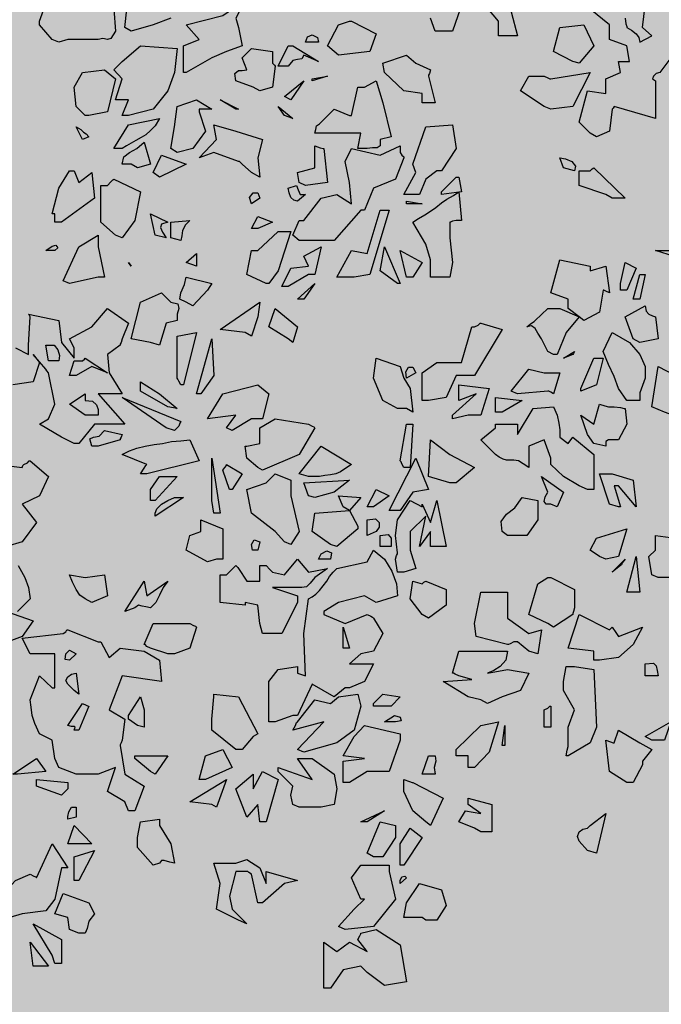
# Model space of a CAD drawing. Extents: x -26 to 269, y 145 to 268.
# Drawn here: x 92 to 93, y 169 to 170 of the extents above; entities that cross this region are included whole.
import ezdxf

# ---------------------------------------------------------------- set-up
doc = ezdxf.new("R2010")
doc.units = 0
doc.header["$MEASUREMENT"] = 0
doc.layers.add('PROGETTO_verde', color=73, linetype='Continuous', true_color=0x9ebd7a)
doc.layers.add('VERDE_prato', color=252, linetype='Continuous', lineweight=13, true_color=0x8aac80)

msp = doc.modelspace()

# ---------------------------------------------------------------- hatches: boundary and pattern name
at = {"layer": 'VERDE_prato', "linetype": 'Continuous'}
h = msp.add_hatch(color=256, dxfattribs=at)
h.dxf.hatch_style = 1
h.paths.add_polyline_path([(96.4572, 176.5595), (84.0072, 176.5595), (84.0072, 165.3995), (96.4572, 165.3995)])
h.paths.add_polyline_path([(145.8572, 193.7495), (139.5572, 193.7495), (139.5572, 171.3995), (106.0572, 171.3995), (106.0572, 165.3995), (145.8572, 165.3995)])

# ---------------------------------------------------------------- linework, layer by layer
at = {"layer": 'PROGETTO_verde', "color": 84, "linetype": 'ByBlock'}
for points in [[(92.4125, 170.4223), (92.4263, 170.4592), (92.4564, 170.4688), (92.455, 170.4688), (92.4537, 170.4812), (92.4605, 170.4825), (92.4701, 170.4812), (92.481, 170.4812), (92.5139, 170.4592), (92.5235, 170.4401), (92.5262, 170.4072), (92.5193, 170.3962), (92.5139, 170.3949), (92.5071, 170.3962), (92.5002, 170.3949), (92.455, 170.3949), (92.4413, 170.3908), (92.4317, 170.3949), (92.4125, 170.4168), (92.4125, 170.4195), (92.4125, 170.4223), (92.4125, 170.4223)], [(92.5399, 170.4127), (92.5454, 170.4633)], [(93.048, 170.4633), (93.0288, 170.4072), (93.0028, 170.4072), (92.9959, 170.4264)], [(92.6276, 170.3456), (92.6276, 170.3853), (92.6509, 170.3949), (92.6317, 170.4168), (92.6864, 170.4305), (92.7193, 170.4537), (92.7056, 170.4264), (92.7097, 170.4127), (92.7152, 170.3853), (92.6919, 170.377), (92.67, 170.3675), (92.6317, 170.3456), (92.6276, 170.3456)], [(93.1165, 170.436), (93.126, 170.4003), (93.1069, 170.4003), (93.0973, 170.4003), (93.0973, 170.4223), (93.0713, 170.4537)], [(93.2863, 170.4264), (93.2876, 170.4182), (93.289, 170.414), (93.289, 170.4127), (93.289, 170.4127), (93.2959, 170.4086), (93.3027, 170.4031), (93.3068, 170.3976), (93.3082, 170.3908), (93.326, 170.4003), (93.3123, 170.4127), (93.3164, 170.4455)], [(93.2671, 170.2909), (93.263, 170.258), (93.2438, 170.2497), (93.2342, 170.2552), (93.2178, 170.2717), (93.2301, 170.3182), (93.2575, 170.3142), (93.2575, 170.336), (93.2794, 170.3456), (93.2767, 170.362), (93.2931, 170.362), (93.289, 170.3853), (93.263, 170.3949), (93.263, 170.4168), (93.2342, 170.4401)], [(93.4397, 170.436), (93.4397, 170.4031), (93.3903, 170.4168), (93.3616, 170.4072), (93.3575, 170.3716), (93.3383, 170.3456), (93.3328, 170.3443), (93.3287, 170.3401), (93.3273, 170.336), (93.3315, 170.3333), (93.3315, 170.2771), (93.2698, 170.295), (93.2685, 170.2922), (93.2671, 170.2909), (93.2671, 170.2909)], [(92.6084, 170.4264), (92.5824, 170.4168), (92.5495, 170.4072), (92.5399, 170.4127)], [(92.8782, 170.4223), (92.9152, 170.4031), (92.9056, 170.377), (92.859, 170.3716), (92.8522, 170.377), (92.8426, 170.3853), (92.859, 170.4168), (92.8754, 170.4223), (92.8768, 170.4223), (92.8782, 170.4223), (92.8782, 170.4223)], [(93.2082, 170.362), (93.1795, 170.377), (93.189, 170.4127), (93.2247, 170.4168), (93.2397, 170.3853), (93.2178, 170.3593), (93.2082, 170.362)], [(92.8097, 170.3908), (92.8124, 170.399), (92.8193, 170.4017), (92.8275, 170.3976), (92.8289, 170.3908), (92.8097, 170.3908)], [(92.5358, 170.2813), (92.5454, 170.3046), (92.5262, 170.3046), (92.5358, 170.336), (92.5235, 170.3497), (92.5358, 170.362), (92.5632, 170.3853), (92.618, 170.3812), (92.6139, 170.3456), (92.6043, 170.3182), (92.5824, 170.2909), (92.5454, 170.2813), (92.5358, 170.2813)], [(92.7686, 170.3552), (92.7837, 170.3853), (92.7878, 170.3853), (92.7891, 170.3853), (92.7905, 170.3853), (92.7905, 170.3853), (92.8289, 170.362), (92.807, 170.3716), (92.8042, 170.3661), (92.7974, 170.3648), (92.7905, 170.3634), (92.7837, 170.3552), (92.7686, 170.3552)], [(92.7645, 170.3552), (92.7604, 170.3237), (92.7412, 170.3182), (92.7316, 170.3237), (92.7056, 170.3333), (92.7043, 170.3443), (92.7097, 170.3484), (92.7152, 170.3484), (92.722, 170.3497), (92.7152, 170.3675), (92.7289, 170.3812), (92.7604, 170.377), (92.7604, 170.3593), (92.7631, 170.3566), (92.7645, 170.3552), (92.7645, 170.3552)], [(92.9836, 170.3004), (92.9836, 170.3142), (92.9562, 170.3182), (92.9275, 170.3456), (92.9247, 170.3593), (92.9603, 170.3716), (92.9741, 170.3593), (92.9959, 170.3497), (92.9946, 170.3443), (92.9932, 170.3415), (92.9932, 170.3401), (92.9932, 170.3401), (93.0028, 170.3004), (92.9932, 170.3004), (92.9836, 170.3004)], [(92.481, 170.2813), (92.4673, 170.295), (92.4646, 170.3237), (92.4769, 170.3456), (92.5098, 170.3497), (92.5262, 170.336), (92.5139, 170.2867), (92.4865, 170.2813), (92.481, 170.2813)], [(93.1658, 170.295), (93.1301, 170.3182), (93.1425, 170.3401), (93.1658, 170.3401), (93.1713, 170.3374), (93.174, 170.336), (93.1754, 170.336), (93.1754, 170.336), (93.2342, 170.3456), (93.2082, 170.295), (93.1754, 170.2909), (93.1658, 170.295)], [(92.7782, 170.31), (92.807, 170.3333), (92.7878, 170.3046), (92.7782, 170.31), (92.7782, 170.31)], [(92.8193, 170.336), (92.8426, 170.3401), (92.8193, 170.3333), (92.8193, 170.336)], [(92.8782, 170.2813), (92.8878, 170.3237), (92.8932, 170.3237), (92.896, 170.3237), (92.8974, 170.3237), (92.8974, 170.3237), (92.9152, 170.3333), (92.9247, 170.3004), (92.9371, 170.2497), (92.9207, 170.2457), (92.9207, 170.2361), (92.9165, 170.2333), (92.9097, 170.2333), (92.9015, 170.232), (92.8878, 170.232), (92.8919, 170.2552), (92.8754, 170.2552), (92.8234, 170.2552), (92.8248, 170.2607), (92.8261, 170.2662), (92.8303, 170.2689), (92.833, 170.2717), (92.8522, 170.2909), (92.8754, 170.2813), (92.8768, 170.2813), (92.8782, 170.2813), (92.8782, 170.2813)], [(92.6509, 170.2867), (92.6604, 170.258), (92.6413, 170.232), (92.618, 170.2265), (92.6084, 170.232), (92.6139, 170.2648), (92.618, 170.295), (92.6468, 170.3046), (92.67, 170.2909), (92.6509, 170.2909), (92.6509, 170.2881), (92.6509, 170.2867), (92.6509, 170.2867)], [(92.7056, 170.2909), (92.6823, 170.3046), (92.7097, 170.2909), (92.7056, 170.2909)], [(92.6509, 170.2867), (92.6509, 170.2867), (92.6509, 170.2867), (92.6509, 170.2867)], [(92.6509, 170.2867), (92.6509, 170.2867), (92.6509, 170.2867)], [(92.7782, 170.2813), (92.7686, 170.295), (92.7905, 170.2771), (92.7782, 170.2813)], [(93.2671, 170.2909), (93.2671, 170.2909), (93.2671, 170.2909), (93.2671, 170.2909)], [(93.2671, 170.2909), (93.2671, 170.2909), (93.2671, 170.2909)], [(92.5235, 170.232), (92.5454, 170.2676), (92.5919, 170.2771), (92.5851, 170.2662), (92.5783, 170.2593), (92.5714, 170.2525), (92.5646, 170.2484), (92.5564, 170.2443), (92.5495, 170.2402), (92.5426, 170.2361), (92.5358, 170.232), (92.5235, 170.232)], [(92.7289, 170.1963), (92.7152, 170.2087), (92.7125, 170.2114), (92.7111, 170.2128), (92.7097, 170.2128), (92.7097, 170.2128), (92.6727, 170.2265), (92.6509, 170.2183), (92.6769, 170.2457), (92.6727, 170.2676), (92.7056, 170.258), (92.7453, 170.2457), (92.7385, 170.2183), (92.7412, 170.1895), (92.7289, 170.1963)], [(92.9562, 170.1635), (92.9741, 170.1963), (92.9699, 170.2087), (92.9891, 170.2648), (93.0288, 170.2676), (93.0343, 170.232), (93.0124, 170.1991), (93.0083, 170.1991), (93.0069, 170.1991), (93.0055, 170.1991), (93.0055, 170.1991), (92.9891, 170.1867), (92.9795, 170.1635), (92.9658, 170.1635), (92.9562, 170.1635)], [(92.4769, 170.2457), (92.4673, 170.2648), (92.4742, 170.2607), (92.4783, 170.2566), (92.4824, 170.2539), (92.4865, 170.2497), (92.4769, 170.2457)], [(92.5495, 170.2087), (92.5358, 170.2087), (92.5385, 170.2196), (92.5468, 170.2265), (92.5577, 170.232), (92.5687, 170.2416), (92.5783, 170.2087), (92.5591, 170.2032), (92.5495, 170.2087)], [(92.8001, 170.095), (92.7905, 170.1032), (92.8001, 170.1251), (92.8042, 170.1251), (92.8056, 170.1251), (92.807, 170.1251), (92.807, 170.1251), (92.833, 170.158), (92.8562, 170.1635), (92.8782, 170.1498), (92.8754, 170.1813), (92.8686, 170.2128), (92.8782, 170.232), (92.9207, 170.2224), (92.9508, 170.2361), (92.9508, 170.2306), (92.9508, 170.2279), (92.9508, 170.2265), (92.9508, 170.2265), (92.9535, 170.2224), (92.9562, 170.2196), (92.9562, 170.2183), (92.9562, 170.2183), (92.9439, 170.1867), (92.9111, 170.1731), (92.8974, 170.1402), (92.8946, 170.1402), (92.8932, 170.1402), (92.8919, 170.1402), (92.8919, 170.1402), (92.8522, 170.095), (92.8097, 170.095), (92.8001, 170.095)], [(92.8001, 170.1813), (92.7974, 170.1963), (92.8234, 170.2032), (92.8234, 170.2361), (92.8316, 170.2333), (92.8357, 170.232), (92.8371, 170.232), (92.8371, 170.232), (92.8426, 170.1813), (92.8097, 170.1772), (92.8001, 170.1813)], [(92.5824, 170.1963), (92.5947, 170.2224), (92.6317, 170.2087), (92.5919, 170.1895), (92.5824, 170.1963), (92.5824, 170.1963)], [(93.1945, 170.2032), (93.189, 170.2183), (93.1972, 170.2169), (93.2068, 170.2128), (93.2123, 170.2059), (93.211, 170.1991), (93.1945, 170.2032)], [(92.4317, 170.1347), (92.4413, 170.1731), (92.4577, 170.1991), (92.4618, 170.1991), (92.4632, 170.1991), (92.4646, 170.1991), (92.4646, 170.1991), (92.4714, 170.1813), (92.4906, 170.1963), (92.4947, 170.158), (92.4454, 170.1224), (92.4358, 170.1224), (92.4358, 170.1347), (92.4331, 170.1347), (92.4317, 170.1347), (92.4317, 170.1347)], [(93.2397, 170.2032), (93.2863, 170.158), (93.2671, 170.158), (93.2575, 170.1635), (93.2178, 170.1772), (93.2178, 170.1991), (93.2342, 170.1991), (93.237, 170.2018), (93.2397, 170.2032), (93.2397, 170.2032)], [(92.5262, 170.1032), (92.5043, 170.1224), (92.5043, 170.1772), (92.5098, 170.1772), (92.5125, 170.1772), (92.5139, 170.1772), (92.5139, 170.1772), (92.5193, 170.1826), (92.5221, 170.1854), (92.5235, 170.1867), (92.5235, 170.1867), (92.5632, 170.1676), (92.555, 170.1251), (92.5358, 170.0991), (92.5262, 170.1032)], [(93.0384, 170.1895), (93.0425, 170.1676), (93.0124, 170.1635), (93.0124, 170.1676), (93.0343, 170.1895), (93.037, 170.1895), (93.0384, 170.1895), (93.0384, 170.1895)], [(92.7289, 170.1498), (92.7261, 170.1594), (92.7316, 170.1662), (92.7385, 170.1662), (92.7412, 170.158), (92.7289, 170.1498)], [(92.7974, 170.1539), (92.7919, 170.1553), (92.7878, 170.1594), (92.7851, 170.1662), (92.7837, 170.1731), (92.796, 170.1772), (92.7987, 170.1704), (92.8015, 170.1635), (92.8097, 170.1635), (92.7974, 170.1539)], [(92.9959, 170.0403), (92.9959, 170.0662), (92.9891, 170.0895), (92.9699, 170.1224), (92.9782, 170.1279), (92.9878, 170.1333), (92.9959, 170.1388), (93.0042, 170.1443), (93.0124, 170.1512), (93.0206, 170.1566), (93.0302, 170.1621), (93.0384, 170.1676), (93.0425, 170.1251), (93.0384, 170.1251), (93.0357, 170.1251), (93.0343, 170.1251), (93.0343, 170.1251), (93.0288, 170.1238), (93.0261, 170.1224), (93.0247, 170.1224), (93.0247, 170.1224), (93.0247, 170.0991), (93.0288, 170.0621), (93.0247, 170.0403), (93.0055, 170.0403), (92.9959, 170.0403)], [(92.9603, 170.1539), (92.9836, 170.1498), (92.9603, 170.1498), (92.9603, 170.1539)], [(92.8754, 170.0403), (92.8562, 170.0403), (92.8782, 170.0799), (92.9015, 170.0758), (92.9207, 170.1402), (92.9288, 170.1402), (92.9329, 170.1402), (92.9343, 170.1402), (92.9343, 170.1402), (92.9056, 170.0444), (92.8823, 170.0403), (92.8754, 170.0403)], [(92.5851, 170.1032), (92.5783, 170.1347), (92.6043, 170.1224), (92.5947, 170.1196), (92.5933, 170.1142), (92.596, 170.1074), (92.6015, 170.0991), (92.5851, 170.1032), (92.5851, 170.1032)], [(92.6084, 170.0991), (92.6084, 170.1224), (92.6372, 170.1251), (92.6303, 170.1183), (92.6262, 170.1101), (92.6248, 170.1019), (92.6235, 170.095), (92.6084, 170.0991)], [(92.7289, 170.1128), (92.7385, 170.1306), (92.7604, 170.1224), (92.7385, 170.1128), (92.7289, 170.1128)], [(92.7508, 170.0307), (92.722, 170.0444), (92.7289, 170.0799), (92.7344, 170.0799), (92.7371, 170.0799), (92.7385, 170.0799), (92.7385, 170.0799), (92.7686, 170.1087), (92.7878, 170.1087), (92.7686, 170.0498), (92.7549, 170.0307), (92.7508, 170.0307)], [(92.4482, 170.0348), (92.4714, 170.0854), (92.5002, 170.1032), (92.5002, 170.0854), (92.5098, 170.0403), (92.5043, 170.0403), (92.5016, 170.0403), (92.5002, 170.0403), (92.5002, 170.0403), (92.4577, 170.0307), (92.4482, 170.0348)], [(92.5851, 170.1032), (92.5851, 170.1032), (92.5851, 170.1032), (92.5851, 170.1032), (92.5851, 170.1032), (92.5851, 170.1032)], [(92.5851, 170.1032), (92.5851, 170.1032), (92.5851, 170.1032)], [(92.4221, 170.0799), (92.4317, 170.0868), (92.4372, 170.0882), (92.44, 170.0841), (92.4358, 170.0799), (92.4221, 170.0799), (92.4221, 170.0799)], [(92.7741, 170.0265), (92.7878, 170.0539), (92.8138, 170.0566), (92.807, 170.0717), (92.833, 170.0854), (92.8234, 170.0444), (92.8179, 170.0444), (92.8152, 170.0444), (92.8138, 170.0444), (92.8138, 170.0444), (92.7837, 170.0265), (92.7741, 170.0265)], [(92.9466, 170.0307), (92.9207, 170.0498), (92.9275, 170.0854), (92.9508, 170.0307), (92.9466, 170.0307)], [(92.9603, 170.0403), (92.9508, 170.0799), (92.9836, 170.0621), (92.9699, 170.0403), (92.9603, 170.0403)], [(93.4452, 170.0444), (93.3315, 170.0799), (93.3616, 170.0799)], [(92.5454, 170.0621), (92.5495, 170.0566), (92.5454, 170.0621)], [(92.6317, 170.0621), (92.6468, 170.0758), (92.6468, 170.0566), (92.6317, 170.0621)], [(93.2178, 169.9814), (93.2014, 169.9937), (93.2014, 170.0074), (93.1754, 170.017), (93.189, 170.0662), (93.2342, 170.0566), (93.2342, 170.0525), (93.2342, 170.0512), (93.2342, 170.0498), (93.2342, 170.0498), (93.2575, 170.0566), (93.263, 170.017), (93.2575, 170.0197), (93.2548, 170.0211), (93.2534, 170.0211), (93.2534, 170.0211), (93.248, 169.9882), (93.2247, 169.9759), (93.2178, 169.9814)], [(93.2794, 170.0211), (93.2794, 170.0307), (93.2863, 170.0621), (93.3027, 170.0539), (93.289, 170.0211), (93.2794, 170.0211)], [(92.6317, 170.0032), (92.6221, 170.0074), (92.6235, 170.017), (92.6289, 170.0293), (92.6317, 170.0403), (92.67, 170.0307), (92.6659, 170.0252), (92.6645, 170.0224), (92.6632, 170.0211), (92.6632, 170.0211), (92.6413, 169.9978), (92.6317, 170.0032)], [(93.2986, 170.0074), (93.3082, 170.0444), (93.3123, 170.0444), (93.3151, 170.0444), (93.3164, 170.0444), (93.3164, 170.0444), (93.3082, 170.0074), (93.2986, 170.0074)], [(92.7974, 170.0074), (92.8234, 170.0307), (92.807, 170.0074), (92.7974, 170.0074)], [(92.5783, 169.943), (92.5495, 169.9485), (92.5632, 170.0032), (92.5947, 170.017), (92.6084, 170.0032), (92.6193, 170.0005), (92.6207, 169.9937), (92.618, 169.9854), (92.618, 169.9759), (92.6015, 169.9718), (92.5919, 169.9389), (92.5783, 169.943)], [(92.377, 169.9348), (92.3961, 169.9252), (92.3961, 169.9389), (92.3988, 169.9814), (92.3975, 169.9841), (92.3961, 169.9854), (92.3961, 169.9854), (92.4413, 169.9759), (92.4454, 169.943), (92.4646, 169.9197), (92.4646, 169.9348), (92.4577, 169.9485), (92.4906, 169.9663), (92.5139, 169.9937), (92.5454, 169.9718), (92.5358, 169.9485), (92.5344, 169.943), (92.5331, 169.9403), (92.5331, 169.9389), (92.5331, 169.9389), (92.5139, 169.9252), (92.5167, 169.8978), (92.5358, 169.8663), (92.5002, 169.8663), (92.5399, 169.8211), (92.4947, 169.8211), (92.4714, 169.7923), (92.4646, 169.7923), (92.4454, 169.8019), (92.4125, 169.8211), (92.4263, 169.8293), (92.4358, 169.8512), (92.4263, 169.8978), (92.4235, 169.9006), (92.4221, 169.9033), (92.4221, 169.9033)], [(92.7193, 169.9581), (92.6823, 169.9622), (92.7412, 170.0032), (92.7385, 169.9814), (92.7289, 169.9526), (92.7193, 169.9581)], [(92.7837, 169.9485), (92.7549, 169.9663), (92.7645, 169.9937), (92.7974, 169.9663), (92.7905, 169.943), (92.7837, 169.9485)], [(93.1713, 169.9293), (93.1617, 169.9485), (93.1562, 169.9567), (93.1521, 169.9636), (93.1466, 169.9677), (93.1397, 169.9663), (93.1466, 169.9718), (93.1507, 169.9745), (93.1521, 169.9759), (93.1521, 169.9759), (93.1713, 169.9937), (93.189, 169.9937), (93.2178, 169.9814), (93.1986, 169.9581), (93.185, 169.9252), (93.1795, 169.9252), (93.1713, 169.9293)], [(93.2986, 169.9485), (93.2863, 169.9814), (93.3164, 169.9978), (93.3178, 169.9895), (93.3219, 169.9854), (93.3273, 169.9827), (93.3315, 169.9814), (93.3356, 169.9485), (93.3082, 169.943), (93.2986, 169.9485), (93.2986, 169.9485)], [(93.0617, 169.9663), (93.0671, 169.969), (93.0699, 169.9718), (93.0713, 169.9718), (93.0713, 169.9718), (93.1028, 169.9622), (93.0617, 169.8937), (93.0343, 169.8937), (93.0192, 169.8608), (92.9932, 169.8567), (92.9836, 169.8567), (92.9836, 169.8978), (93.0055, 169.9129), (93.0425, 169.9129), (93.0576, 169.9663), (93.0603, 169.9663), (93.0617, 169.9663), (93.0617, 169.9663)], [(92.6235, 169.88), (92.6207, 169.8855), (92.6193, 169.8882), (92.618, 169.8896), (92.618, 169.8896), (92.618, 169.9526), (92.6468, 169.9581), (92.6276, 169.88), (92.6235, 169.88), (92.6235, 169.88)], [(92.6468, 169.8663), (92.67, 169.9485), (92.6727, 169.8937), (92.6536, 169.8663), (92.6468, 169.8663)], [(93.3164, 169.9033), (93.3164, 169.8896), (93.3123, 169.8786), (93.3082, 169.8677), (93.3082, 169.8567), (93.289, 169.8567), (93.2767, 169.8745), (93.2698, 169.8923), (93.2616, 169.9102), (93.2534, 169.9293), (93.2671, 169.9581), (93.2931, 169.943), (93.3082, 169.9252), (93.3164, 169.9074), (93.3164, 169.9047), (93.3164, 169.9033)], [(93.2986, 169.9485), (93.2986, 169.9485), (93.2986, 169.9485), (93.2986, 169.9485), (93.2986, 169.9485), (93.2986, 169.9485)], [(93.2986, 169.9485), (93.2986, 169.9485), (93.2986, 169.9485)], [(92.4263, 169.9156), (92.4221, 169.9389), (92.4345, 169.9389), (92.44, 169.932), (92.4427, 169.9238), (92.4413, 169.9156), (92.4263, 169.9156)], [(92.4221, 169.9033), (92.403, 169.9252), (92.4125, 169.9129), (92.403, 169.8841), (92.3729, 169.88)], [(92.4577, 169.8937), (92.4646, 169.9156), (92.4769, 169.9156), (92.4797, 169.9183), (92.481, 169.9197), (92.481, 169.9197), (92.5139, 169.8978), (92.4906, 169.9074), (92.4673, 169.8937), (92.4577, 169.8937), (92.4577, 169.8937)], [(92.9603, 169.8444), (92.9466, 169.8444), (92.9247, 169.8567), (92.9111, 169.8896), (92.9152, 169.9197), (92.9508, 169.9074), (92.9562, 169.8896), (92.9658, 169.8745), (92.9699, 169.8389), (92.9603, 169.8444)], [(93.2082, 169.9252), (93.1945, 169.9197), (93.211, 169.9293), (93.2096, 169.9266), (93.2082, 169.9252), (93.2082, 169.9252)], [(93.2082, 169.9252), (93.2082, 169.9252), (93.2082, 169.9252), (93.2082, 169.9252)], [(93.2082, 169.9252), (93.2082, 169.9252), (93.2082, 169.9252)], [(93.2205, 169.8745), (93.2397, 169.9197), (93.248, 169.9197), (93.2521, 169.9197), (93.2534, 169.9197), (93.2534, 169.9197), (93.2438, 169.88), (93.2205, 169.8704), (93.2205, 169.8745)], [(92.4221, 169.9033), (92.4221, 169.9033), (92.4221, 169.9033), (92.4221, 169.9033)], [(92.9603, 169.8896), (92.959, 169.8992), (92.9631, 169.906), (92.9699, 169.906), (92.9741, 169.8978), (92.9603, 169.8896)], [(93.1165, 169.8704), (93.1425, 169.9033), (93.1658, 169.8978), (93.185, 169.8978), (93.1877, 169.8978), (93.189, 169.8978), (93.189, 169.8978), (93.1795, 169.8663), (93.1754, 169.869), (93.1726, 169.8704), (93.1713, 169.8704), (93.1713, 169.8704), (93.126, 169.8663), (93.1165, 169.8704), (93.1165, 169.8704)], [(93.3452, 169.8389), (93.326, 169.8472), (93.3356, 169.9074), (93.3616, 169.8937), (93.3671, 169.8348), (93.3616, 169.8348), (93.3589, 169.8348), (93.3575, 169.8348), (93.3575, 169.8348), (93.3452, 169.8389)], [(92.6043, 169.8472), (92.5632, 169.8704), (92.5632, 169.8786), (92.5632, 169.8827), (92.5632, 169.8841), (92.5632, 169.8841), (92.5919, 169.8663), (92.618, 169.8444), (92.6043, 169.8472)], [(92.6235, 169.88), (92.6235, 169.88), (92.6235, 169.88), (92.6235, 169.88), (92.6235, 169.88), (92.6235, 169.88)], [(92.6235, 169.88), (92.6235, 169.88), (92.6235, 169.88)], [(92.6919, 169.8156), (92.7056, 169.8348), (92.6632, 169.8293), (92.6864, 169.8663), (92.7385, 169.88), (92.7549, 169.8663), (92.7453, 169.8293), (92.7289, 169.8293), (92.7002, 169.8115), (92.6919, 169.8156)], [(93.0288, 169.8348), (93.0644, 169.8663), (93.0384, 169.8567), (93.0384, 169.88), (93.0836, 169.8745), (93.0713, 169.8348), (93.0521, 169.8348), (93.0288, 169.8293), (93.0288, 169.8348)], [(92.481, 169.8348), (92.4577, 169.8512), (92.481, 169.8663), (92.481, 169.8608), (92.481, 169.8581), (92.481, 169.8567), (92.481, 169.8567), (92.492, 169.8553), (92.4975, 169.8499), (92.5002, 169.8431), (92.5002, 169.8348), (92.481, 169.8348), (92.481, 169.8348)], [(92.6015, 169.8156), (92.5358, 169.8608), (92.6235, 169.8252), (92.6221, 169.8225), (92.6207, 169.8184), (92.6166, 169.8143), (92.6139, 169.8115), (92.6015, 169.8156)], [(93.0932, 169.8389), (93.0932, 169.8608), (93.1329, 169.8567), (93.1028, 169.8389), (93.0932, 169.8389)], [(93.2178, 169.7293), (93.1945, 169.7431), (93.1754, 169.7609), (93.1754, 169.7664), (93.1754, 169.7691), (93.1754, 169.7705), (93.1754, 169.7705), (93.1658, 169.7978), (93.1425, 169.7882), (93.1425, 169.7568), (93.1343, 169.7622), (93.1274, 169.7664), (93.1205, 169.7677), (93.1151, 169.7677), (93.1096, 169.7677), (93.1042, 169.7691), (93.0987, 169.7718), (93.0932, 169.7759), (93.0713, 169.7978), (93.0932, 169.8156), (93.0932, 169.8184), (93.0932, 169.8211), (93.0932, 169.8211), (93.126, 169.8211), (93.126, 169.806), (93.1493, 169.8444), (93.1795, 169.8472), (93.185, 169.8348), (93.1877, 169.8225), (93.189, 169.8129), (93.189, 169.8019), (93.2014, 169.7923), (93.2082, 169.8019), (93.2397, 169.7759), (93.2397, 169.7239), (93.2342, 169.7239), (93.2315, 169.7239), (93.2301, 169.7239), (93.2301, 169.7239), (93.2178, 169.7293), (93.2178, 169.7293)], [(93.263, 169.8472), (93.2671, 169.8472), (93.2685, 169.8472), (93.2698, 169.8472), (93.2698, 169.8472), (93.2794, 169.8458), (93.2849, 169.8444), (93.2863, 169.8444), (93.2863, 169.8444), (93.289, 169.8211), (93.2767, 169.7978), (93.2685, 169.7978), (93.2616, 169.7978), (93.2575, 169.7951), (93.2575, 169.7882), (93.2397, 169.7923), (93.2301, 169.806), (93.2205, 169.8348), (93.2397, 169.8211), (93.248, 169.8512), (93.2561, 169.8485), (93.2616, 169.8472), (93.263, 169.8472)], [(92.481, 169.8348), (92.481, 169.8348), (92.481, 169.8348), (92.481, 169.8348), (92.481, 169.8348), (92.481, 169.8348)], [(92.481, 169.8348), (92.481, 169.8348), (92.481, 169.8348)], [(92.722, 169.7882), (92.7412, 169.7923), (92.7412, 169.8156), (92.7645, 169.8293), (92.8138, 169.8211), (92.8193, 169.8184), (92.822, 169.817), (92.8234, 169.8156), (92.8234, 169.8156), (92.8001, 169.7759), (92.7453, 169.7526), (92.7385, 169.7568), (92.722, 169.7705), (92.7193, 169.7882), (92.7207, 169.7882), (92.722, 169.7882), (92.722, 169.7882)], [(92.9562, 169.7568), (92.9535, 169.7622), (92.9521, 169.765), (92.9508, 169.7664), (92.9508, 169.7664), (92.9603, 169.8211), (92.9658, 169.8211), (92.9686, 169.8211), (92.9699, 169.8211), (92.9699, 169.8211), (92.9658, 169.7568), (92.9562, 169.7568), (92.9562, 169.7568)], [(92.4906, 169.7882), (92.4879, 169.7992), (92.4934, 169.8019), (92.5016, 169.8033), (92.5098, 169.8115), (92.5358, 169.806), (92.5344, 169.8019), (92.5331, 169.7992), (92.5331, 169.7978), (92.5331, 169.7978), (92.5002, 169.7882), (92.4906, 169.7882)], [(92.5632, 169.7472), (92.5687, 169.7554), (92.5714, 169.7595), (92.5728, 169.7609), (92.5728, 169.7609), (92.5358, 169.7759), (92.5468, 169.7814), (92.5577, 169.7855), (92.5701, 169.7882), (92.5838, 169.791), (92.596, 169.7923), (92.6098, 169.7951), (92.6235, 169.7965), (92.6372, 169.7978), (92.6509, 169.7664), (92.5728, 169.7472), (92.5632, 169.7472), (92.5632, 169.7472)], [(93.0247, 169.7335), (92.9932, 169.7431), (92.9959, 169.7978), (93.0247, 169.7759), (93.0617, 169.7568), (93.0343, 169.7335), (93.0247, 169.7335)], [(92.8001, 169.7472), (92.833, 169.7882), (92.8782, 169.7609), (92.8699, 169.7554), (92.8617, 169.7499), (92.8549, 169.7472), (92.8467, 169.7458), (92.8385, 169.7444), (92.8303, 169.7431), (92.822, 169.7431), (92.8138, 169.7431), (92.8001, 169.7472), (92.8001, 169.7472)], [(92.6727, 169.6883), (92.67, 169.7075), (92.67, 169.7705), (92.6823, 169.6883), (92.6727, 169.6883)], [(92.9343, 169.6924), (92.9741, 169.7705), (92.9932, 169.7239), (92.9699, 169.7198), (92.9508, 169.6924), (92.9439, 169.6924), (92.9343, 169.6924)], [(92.351, 169.7609), (92.3866, 169.7568), (92.3879, 169.7595), (92.3893, 169.7609), (92.3893, 169.7609), (92.3947, 169.7636), (92.3975, 169.7664), (92.3988, 169.7664), (92.3988, 169.7664), (92.4263, 169.7431), (92.4125, 169.7143), (92.3866, 169.702), (92.4084, 169.6746), (92.3866, 169.6458), (92.3633, 169.639)], [(92.696, 169.7239), (92.6864, 169.7526), (92.6892, 169.7568), (92.6919, 169.7595), (92.6919, 169.7609), (92.6919, 169.7609), (92.7152, 169.7472), (92.7002, 169.7239), (92.696, 169.7239)], [(92.9562, 169.7568), (92.9562, 169.7568), (92.9562, 169.7568), (92.9562, 169.7568), (92.9562, 169.7568), (92.9562, 169.7568)], [(92.9562, 169.7568), (92.9562, 169.7568), (92.9562, 169.7568)], [(92.5783, 169.7075), (92.5783, 169.7239), (92.5919, 169.7431), (92.618, 169.7431), (92.5851, 169.7075), (92.5783, 169.7075)], [(92.7782, 169.6458), (92.7645, 169.6609), (92.7289, 169.6883), (92.722, 169.7239), (92.7508, 169.7335), (92.7645, 169.7472), (92.7878, 169.7376), (92.7878, 169.7143), (92.8001, 169.6609), (92.7878, 169.6417), (92.7782, 169.6458)], [(93.1754, 169.702), (93.1685, 169.702), (93.1658, 169.7061), (93.1671, 169.713), (93.1713, 169.7198), (93.1617, 169.7431), (93.1945, 169.7198), (93.185, 169.6979), (93.1754, 169.702)], [(93.263, 169.702), (93.248, 169.7472), (93.2671, 169.7472), (93.2986, 169.7376), (93.3027, 169.6979), (93.2767, 169.7293), (93.2726, 169.7293), (93.2712, 169.7293), (93.2698, 169.7293), (93.2698, 169.7293), (93.2794, 169.6979), (93.2781, 169.6979), (93.2767, 169.6979), (93.2767, 169.6979), (93.263, 169.702), (93.263, 169.702)], [(92.8138, 169.7143), (92.807, 169.7335), (92.8754, 169.7376), (92.8522, 169.7198), (92.8234, 169.7116), (92.8138, 169.7143)], [(93.2178, 169.7293), (93.2178, 169.7293), (93.2178, 169.7293), (93.2178, 169.7293), (93.2178, 169.7293), (93.2178, 169.7293)], [(92.5851, 169.6883), (92.5878, 169.6951), (92.5947, 169.702), (92.6043, 169.7075), (92.6139, 169.7116), (92.6221, 169.7116), (92.6262, 169.7116), (92.6276, 169.7116), (92.6276, 169.7116), (92.5851, 169.6842), (92.5851, 169.6883)], [(92.8658, 169.6979), (92.859, 169.7143), (92.8919, 169.7116), (92.8754, 169.6924), (92.8658, 169.6979)], [(92.9015, 169.6979), (92.9152, 169.7239), (92.9343, 169.7143), (92.9111, 169.6979), (92.9015, 169.6979)], [(93.111, 169.6554), (93.1028, 169.6609), (93.1014, 169.676), (93.1096, 169.6869), (93.1219, 169.6965), (93.1329, 169.7116), (93.1562, 169.7075), (93.1562, 169.6787), (93.1397, 169.6554), (93.1205, 169.6554), (93.111, 169.6554)], [(92.9836, 169.702), (92.9959, 169.6746), (93.0055, 169.7075), (93.0192, 169.639), (92.9959, 169.639), (92.9959, 169.6609), (92.9795, 169.639), (92.9891, 169.6842), (92.9658, 169.6609), (92.9658, 169.6335), (92.9741, 169.6061), (92.9562, 169.6006), (92.9466, 169.6006), (92.9439, 169.6198), (92.9453, 169.6253), (92.9466, 169.628), (92.9466, 169.6294), (92.9466, 169.6294), (92.9439, 169.6554), (92.9466, 169.6787), (92.9658, 169.7075), (92.9836, 169.6979), (92.9836, 169.7006), (92.9836, 169.702), (92.9836, 169.702)], [(93.263, 169.702), (93.263, 169.702), (93.263, 169.702), (93.263, 169.702), (93.263, 169.702), (93.263, 169.702)], [(93.2767, 169.6979), (93.2767, 169.6979), (93.2767, 169.6979), (93.2767, 169.6979)], [(92.8878, 169.665), (92.8562, 169.639), (92.8467, 169.6417), (92.8193, 169.6609), (92.8234, 169.6883), (92.8754, 169.6924), (92.8878, 169.6691), (92.8878, 169.6664), (92.8878, 169.665), (92.8878, 169.665)], [(92.6632, 169.6157), (92.6317, 169.6335), (92.6372, 169.6554), (92.6536, 169.6609), (92.6536, 169.6787), (92.6864, 169.665), (92.6864, 169.6198), (92.681, 169.6198), (92.6782, 169.6198), (92.6769, 169.6198), (92.6769, 169.6198), (92.6632, 169.6157)], [(92.9015, 169.6554), (92.9015, 169.6787), (92.9138, 169.6801), (92.9192, 169.6746), (92.9192, 169.6677), (92.9152, 169.6609), (92.9015, 169.6554)], [(92.9207, 169.639), (92.9207, 169.6554), (92.9329, 169.6568), (92.9371, 169.6513), (92.9371, 169.6458), (92.9371, 169.639), (92.9207, 169.639)], [(93.248, 169.6239), (93.2342, 169.6335), (93.2438, 169.6513), (93.289, 169.665), (93.2767, 169.6239), (93.2575, 169.6198), (93.248, 169.6239)], [(93.326, 169.5965), (93.3219, 169.6239), (93.3315, 169.6335), (93.3315, 169.6554), (93.3616, 169.6513), (93.3671, 169.6294), (93.3575, 169.5924), (93.3356, 169.5924), (93.326, 169.5965)], [(92.7385, 169.6335), (92.7303, 169.6335), (92.7289, 169.6417), (92.733, 169.6485), (92.7412, 169.6458), (92.7385, 169.6335)], [(92.8371, 169.5376), (92.8686, 169.5239), (92.9015, 169.5376), (92.907, 169.5349), (92.9097, 169.5335), (92.9111, 169.5321), (92.9111, 169.5321), (92.9247, 169.5089), (92.9111, 169.4829), (92.8919, 169.4787), (92.8754, 169.4637), (92.9111, 169.4637), (92.8974, 169.4377), (92.8754, 169.4281), (92.8713, 169.4281), (92.8699, 169.4281), (92.8686, 169.4281), (92.8686, 169.4281), (92.8522, 169.4144), (92.8193, 169.4336), (92.7974, 169.387), (92.7932, 169.387), (92.7919, 169.387), (92.7905, 169.387), (92.7905, 169.387), (92.7645, 169.3774), (92.7549, 169.3774), (92.7549, 169.4377), (92.7686, 169.4554), (92.7974, 169.4596), (92.7974, 169.4541), (92.7974, 169.4513), (92.7974, 169.45), (92.7974, 169.45), (92.8097, 169.4459), (92.807, 169.5089), (92.8138, 169.5609), (92.8193, 169.5637), (92.8248, 169.5678), (92.8303, 169.5733), (92.8357, 169.5801), (92.8412, 169.5869), (92.8453, 169.5938), (92.8508, 169.6006), (92.8562, 169.6061), (92.9015, 169.6157), (92.9111, 169.6335), (92.9275, 169.6198), (92.9384, 169.602), (92.9453, 169.5829), (92.9466, 169.565), (92.9152, 169.5554), (92.8974, 169.565), (92.859, 169.5554), (92.8371, 169.5417), (92.8371, 169.539), (92.8371, 169.5376), (92.8371, 169.5376)], [(92.8289, 169.6198), (92.833, 169.628), (92.8412, 169.6321), (92.8481, 169.6294), (92.8467, 169.6198), (92.8289, 169.6198)], [(93.289, 169.5705), (93.3027, 169.6239), (93.3082, 169.5705), (93.2986, 169.5705), (93.289, 169.5705)], [(92.3811, 169.6102), (92.3906, 169.5924), (92.3961, 169.5774), (92.3988, 169.5609), (92.3797, 169.5417)], [(92.7193, 169.5513), (92.6823, 169.5554), (92.6823, 169.5965), (92.6878, 169.5965), (92.6906, 169.5965), (92.6919, 169.5965), (92.6919, 169.5965), (92.7056, 169.6102), (92.7084, 169.6075), (92.7097, 169.6061), (92.7097, 169.6061), (92.722, 169.5869), (92.7412, 169.5869), (92.7412, 169.6102), (92.7467, 169.6102), (92.7494, 169.6102), (92.7508, 169.6102), (92.7508, 169.6102), (92.7563, 169.6047), (92.759, 169.602), (92.7604, 169.6006), (92.7604, 169.6006), (92.7782, 169.5965), (92.7974, 169.6198), (92.8138, 169.6006), (92.8426, 169.6061), (92.8234, 169.5924), (92.8165, 169.5842), (92.8111, 169.5787), (92.8042, 169.5774), (92.7974, 169.5774), (92.7604, 169.5774), (92.7974, 169.565), (92.7974, 169.5596), (92.7974, 169.5568), (92.7974, 169.5554), (92.7974, 169.5554), (92.7741, 169.5089), (92.7549, 169.5089), (92.7453, 169.5089), (92.7412, 169.5239), (92.7385, 169.5513), (92.7193, 169.5554), (92.7193, 169.5527), (92.7193, 169.5513), (92.7193, 169.5513)], [(93.2671, 169.6006), (93.2863, 169.6198), (93.2822, 169.6143), (93.2808, 169.6116), (93.2794, 169.6102), (93.2794, 169.6102), (93.2671, 169.6006)], [(92.481, 169.5609), (92.4728, 169.5664), (92.4673, 169.5746), (92.4618, 169.5855), (92.4577, 169.5965), (92.481, 169.5924), (92.5098, 169.5965), (92.5139, 169.565), (92.4906, 169.5554), (92.481, 169.5609)], [(93.1754, 169.5924), (93.211, 169.5746), (93.211, 169.5472), (93.2096, 169.5417), (93.2082, 169.539), (93.2082, 169.5376), (93.2082, 169.5376), (93.1795, 169.5184), (93.1713, 169.5239), (93.1425, 169.5376), (93.1562, 169.5829), (93.1713, 169.5924), (93.174, 169.5924), (93.1754, 169.5924), (93.1754, 169.5924)], [(92.5399, 169.5417), (92.5687, 169.5869), (92.5728, 169.565), (92.6043, 169.5869), (92.5974, 169.5774), (92.5919, 169.5664), (92.5865, 169.5554), (92.5783, 169.5472), (92.5714, 169.5486), (92.5659, 169.55), (92.5605, 169.5513), (92.555, 169.5472), (92.5399, 169.5417), (92.5399, 169.5417)], [(92.9836, 169.5376), (92.9658, 169.5609), (92.9699, 169.5869), (92.9836, 169.5829), (92.9863, 169.5855), (92.9891, 169.5869), (92.9891, 169.5869), (93.0192, 169.5746), (93.0192, 169.5513), (92.9932, 169.5321), (92.9836, 169.5376), (92.9836, 169.5376)], [(93.1425, 169.4829), (93.126, 169.4966), (93.1233, 169.4966), (93.1219, 169.4966), (93.1205, 169.4966), (93.1205, 169.4966), (93.1151, 169.4938), (93.1124, 169.4925), (93.111, 169.4925), (93.111, 169.4925), (93.0644, 169.5048), (93.0617, 169.5239), (93.0713, 169.5705), (93.111, 169.5705), (93.111, 169.5321), (93.1425, 169.5089), (93.1617, 169.5144), (93.1562, 169.4787), (93.1425, 169.4829)], [(92.7193, 169.5513), (92.7193, 169.5513), (92.7193, 169.5513), (92.7193, 169.5513)], [(92.3195, 169.4966), (92.3099, 169.5048), (92.3222, 169.528), (92.3455, 169.528), (92.3633, 169.5417), (92.403, 169.528), (92.3866, 169.5048), (92.3551, 169.4925), (92.329, 169.4925), (92.3195, 169.4966)], [(92.8371, 169.5376), (92.8371, 169.5376), (92.8371, 169.5376), (92.8371, 169.5376)], [(92.8371, 169.5376), (92.8371, 169.5376), (92.8371, 169.5376)], [(92.9836, 169.5376), (92.9836, 169.5376), (92.9836, 169.5376), (92.9836, 169.5376), (92.9836, 169.5376), (92.9836, 169.5376)], [(93.2671, 169.5184), (93.2726, 169.5103), (93.2753, 169.5062), (93.2767, 169.5048), (93.2767, 169.5048), (93.3123, 169.5184), (93.2986, 169.4925), (93.2767, 169.4733), (93.248, 169.4692), (93.2397, 169.4692), (93.2397, 169.4829), (93.2014, 169.487), (93.2178, 169.5376), (93.263, 169.5144), (93.2657, 169.5171), (93.2671, 169.5184), (93.2671, 169.5184)], [(92.6043, 169.4787), (92.5783, 169.487), (92.5728, 169.4897), (92.5701, 169.4925), (92.5687, 169.4925), (92.5687, 169.4925), (92.5824, 169.5239), (92.6372, 169.5239), (92.6426, 169.5212), (92.6454, 169.5198), (92.6468, 169.5184), (92.6468, 169.5184), (92.6372, 169.487), (92.6139, 169.4787), (92.6043, 169.4787), (92.6043, 169.4787)], [(92.4358, 169.4281), (92.4358, 169.4787), (92.3988, 169.4787), (92.3866, 169.502), (92.4482, 169.5089), (92.4522, 169.5116), (92.4537, 169.5144), (92.455, 169.5144), (92.455, 169.5144), (92.5002, 169.4966), (92.503, 169.4966), (92.5043, 169.4966), (92.5043, 169.4966), (92.5167, 169.4733), (92.5331, 169.487), (92.5687, 169.4829), (92.5919, 169.4692), (92.5947, 169.4377), (92.5358, 169.4459), (92.5167, 169.3952), (92.5399, 169.3815), (92.5358, 169.35), (92.5344, 169.3459), (92.5331, 169.3432), (92.5331, 169.3418), (92.5331, 169.3418), (92.5399, 169.2994), (92.5687, 169.2815), (92.555, 169.2446), (92.5454, 169.2446), (92.5399, 169.2582), (92.5139, 169.2733), (92.5262, 169.309), (92.5002, 169.2994), (92.4673, 169.2994), (92.4413, 169.309), (92.4358, 169.3226), (92.4317, 169.35), (92.4125, 169.3596), (92.4057, 169.3747), (92.4016, 169.387), (92.4002, 169.3993), (92.3988, 169.4103), (92.4125, 169.4459), (92.4317, 169.4281), (92.4345, 169.4281), (92.4358, 169.4281), (92.4358, 169.4281)], [(92.8658, 169.487), (92.8658, 169.5184), (92.8754, 169.487), (92.8658, 169.487)], [(92.4577, 169.4692), (92.4509, 169.4705), (92.4522, 169.4787), (92.4577, 169.4842), (92.4673, 169.4787), (92.4577, 169.4692)], [(92.6043, 169.4787), (92.6043, 169.4787), (92.6043, 169.4787), (92.6043, 169.4787), (92.6043, 169.4787), (92.6043, 169.4787)], [(92.6043, 169.4787), (92.6043, 169.4787), (92.6043, 169.4787)], [(93.0713, 169.4103), (93.0521, 169.4144), (93.0151, 169.4377), (93.0576, 169.4404), (93.0384, 169.4459), (93.0329, 169.4486), (93.0302, 169.45), (93.0288, 169.45), (93.0288, 169.45), (93.0384, 169.4829), (93.111, 169.4829), (93.1083, 169.4692), (93.1, 169.4596), (93.0904, 169.4541), (93.0809, 169.45), (93.111, 169.4554), (93.1425, 169.45), (93.1301, 169.424), (93.1028, 169.4144), (93.0809, 169.4048), (93.0713, 169.4103)], [(93.3164, 169.4459), (93.3164, 169.4637), (93.3287, 169.465), (93.3328, 169.4609), (93.3342, 169.4541), (93.3356, 169.4459), (93.3164, 169.4459)], [(92.4646, 169.424), (92.455, 169.4336), (92.4522, 169.4391), (92.455, 169.4445), (92.4605, 169.4486), (92.4673, 169.45), (92.4714, 169.4185), (92.4646, 169.424)], [(93.1986, 169.3267), (93.2, 169.3349), (93.2014, 169.3404), (93.2014, 169.3418), (93.2014, 169.3651), (93.2014, 169.3678), (93.2014, 169.3692), (93.2014, 169.3692), (93.211, 169.3952), (93.1945, 169.424), (93.1945, 169.4377), (93.1986, 169.4596), (93.211, 169.4596), (93.2397, 169.4554), (93.2438, 169.3692), (93.2342, 169.3459), (93.2014, 169.3267), (93.1986, 169.3267), (93.1986, 169.3267)], [(92.4358, 169.4281), (92.4358, 169.4281), (92.4358, 169.4281), (92.4358, 169.4281)], [(92.6727, 169.4185), (92.7097, 169.4144), (92.7385, 169.3596), (92.7316, 169.3555), (92.7152, 169.3363), (92.7056, 169.3363), (92.67, 169.3651), (92.67, 169.3815), (92.6727, 169.4144), (92.6727, 169.4171), (92.6727, 169.4185), (92.6727, 169.4185)], [(92.7974, 169.3363), (92.8371, 169.3774), (92.7905, 169.3651), (92.7946, 169.3719), (92.796, 169.3761), (92.7974, 169.3774), (92.7974, 169.3774), (92.8234, 169.4103), (92.8467, 169.4048), (92.859, 169.4144), (92.8878, 169.4185), (92.8919, 169.4007), (92.8823, 169.3651), (92.8562, 169.3459), (92.807, 169.3322), (92.7974, 169.3363), (92.7974, 169.3363)], [(92.9111, 169.4048), (92.9247, 169.4185), (92.9508, 169.4144), (92.9371, 169.4007), (92.9111, 169.4007), (92.9111, 169.4048)], [(92.4646, 169.3651), (92.4659, 169.3692), (92.4646, 169.3706), (92.4605, 169.3706), (92.455, 169.3719), (92.4769, 169.4048), (92.4824, 169.4021), (92.4851, 169.4007), (92.4865, 169.4007), (92.4865, 169.4007), (92.4714, 169.3651), (92.4646, 169.3651)], [(92.5454, 169.387), (92.5632, 169.4144), (92.5687, 169.3952), (92.5687, 169.3692), (92.5591, 169.3719), (92.5454, 169.3815), (92.5454, 169.3842), (92.5454, 169.387), (92.5454, 169.387)], [(92.9275, 169.3774), (92.9425, 169.387), (92.9508, 169.3842), (92.9521, 169.3788), (92.9439, 169.3774), (92.9275, 169.3774), (92.9275, 169.3774)], [(93.1658, 169.3692), (93.1658, 169.3952), (93.1713, 169.3979), (93.174, 169.4007), (93.1754, 169.4007), (93.1754, 169.4007), (93.1754, 169.3692), (93.1658, 169.3692)], [(93.0521, 169.309), (93.0521, 169.3267), (93.0343, 169.3267), (93.0343, 169.3322), (93.0343, 169.3349), (93.0343, 169.3363), (93.0343, 169.3363), (93.0713, 169.3719), (93.0973, 169.3774), (93.0836, 169.3322), (93.0617, 169.309), (93.0521, 169.309)], [(93.3164, 169.3555), (93.3548, 169.3774), (93.3452, 169.35), (93.326, 169.35), (93.3164, 169.3555), (93.3164, 169.3555)], [(92.8658, 169.287), (92.8658, 169.3185), (92.8974, 169.3226), (92.8658, 169.3267), (92.8823, 169.3555), (92.8974, 169.3719), (92.9508, 169.3596), (92.9508, 169.3541), (92.9508, 169.3514), (92.9508, 169.35), (92.9508, 169.35), (92.9343, 169.3035), (92.9015, 169.3035), (92.8754, 169.287), (92.8658, 169.287)], [(93.1028, 169.3418), (93.1069, 169.3719), (93.1069, 169.3418), (93.1028, 169.3418)], [(93.289, 169.287), (93.263, 169.3035), (93.2575, 169.35), (93.2644, 169.3473), (93.2685, 169.3459), (93.2698, 169.3459), (93.2698, 169.3459), (93.2767, 169.3651), (93.3082, 169.3459), (93.326, 169.3363), (93.3123, 169.3185), (93.3123, 169.3158), (93.3123, 169.3144), (93.3123, 169.3131), (93.3123, 169.3131), (93.2986, 169.287), (93.289, 169.287)], [(92.6509, 169.2911), (92.6604, 169.3267), (92.6864, 169.3363), (92.7002, 169.309), (92.6604, 169.2911), (92.6509, 169.2911)], [(92.3729, 169.2994), (92.4084, 169.3226), (92.4221, 169.3035), (92.3797, 169.2994), (92.3729, 169.2994), (92.3729, 169.2994)], [(92.555, 169.3267), (92.6043, 169.3267), (92.5851, 169.2994), (92.5783, 169.3035), (92.555, 169.3226), (92.555, 169.3254), (92.555, 169.3267), (92.555, 169.3267)], [(92.7686, 169.309), (92.8193, 169.2911), (92.7974, 169.3226), (92.8193, 169.3226), (92.8522, 169.2994), (92.8562, 169.2774), (92.8522, 169.2541), (92.833, 169.25), (92.8001, 169.25), (92.7905, 169.2541), (92.7878, 169.2678), (92.7905, 169.2815), (92.7686, 169.3035), (92.7686, 169.3062), (92.7686, 169.309), (92.7686, 169.309)], [(92.9836, 169.2994), (92.9932, 169.3267), (93.0028, 169.3267), (93.0042, 169.3185), (93.0014, 169.309), (93.0028, 169.2994), (92.9836, 169.2994)], [(92.7412, 169.2281), (92.7385, 169.2541), (92.722, 169.235), (92.7056, 169.2774), (92.7316, 169.2994), (92.7316, 169.2774), (92.7453, 169.3035), (92.7686, 169.2911), (92.7508, 169.2281), (92.7412, 169.2281)], [(92.4454, 169.2678), (92.4084, 169.2815), (92.4084, 169.287), (92.4084, 169.2898), (92.4084, 169.2911), (92.4084, 169.2911), (92.455, 169.287), (92.455, 169.2815), (92.455, 169.2788), (92.455, 169.2774), (92.455, 169.2774), (92.4454, 169.2678)], [(92.67, 169.2541), (92.6372, 169.2582), (92.6919, 169.2911), (92.6769, 169.25), (92.67, 169.2541)], [(92.9891, 169.2281), (92.9699, 169.2446), (92.9562, 169.2733), (92.9562, 169.2911), (92.9645, 169.2884), (92.9686, 169.287), (92.9699, 169.287), (92.9699, 169.287), (93.0151, 169.2637), (92.9959, 169.2227), (92.9891, 169.2281)], [(93.0617, 169.2186), (93.0384, 169.2281), (93.048, 169.2446), (93.0713, 169.2405), (93.0521, 169.2541), (93.0521, 169.2596), (93.0521, 169.2624), (93.0521, 169.2637), (93.0521, 169.2637), (93.0877, 169.2541), (93.0877, 169.2131), (93.0713, 169.2131), (93.0617, 169.2186)], [(92.455, 169.2323), (92.455, 169.2364), (92.4564, 169.2432), (92.4605, 169.25), (92.4673, 169.25), (92.4673, 169.2419), (92.4673, 169.2364), (92.4673, 169.235), (92.4673, 169.235), (92.455, 169.2323)], [(92.8919, 169.2281), (92.9275, 169.2446), (92.9015, 169.2281), (92.8919, 169.2281), (92.8919, 169.2281)], [(93.2342, 169.2227), (93.2575, 169.2405), (93.2438, 169.1815), (93.2301, 169.1857), (93.2178, 169.1994), (93.2151, 169.2062), (93.2178, 169.2131), (93.2233, 169.2172), (93.2301, 169.2186), (93.2329, 169.2213), (93.2342, 169.2227), (93.2342, 169.2227)], [(92.5824, 169.1638), (92.5591, 169.1898), (92.5591, 169.2048), (92.5632, 169.2281), (92.5919, 169.2323), (92.5919, 169.2268), (92.5919, 169.224), (92.5919, 169.2227), (92.5919, 169.2227), (92.6084, 169.1953), (92.6139, 169.1665), (92.607, 169.1679), (92.5988, 169.1706), (92.5947, 169.1706), (92.5919, 169.1665), (92.5824, 169.1638)], [(92.9015, 169.1815), (92.9207, 169.2281), (92.9439, 169.2227), (92.9439, 169.2048), (92.9247, 169.1761), (92.9111, 169.1761), (92.9015, 169.1815), (92.9015, 169.1815)], [(92.481, 169.1953), (92.455, 169.1953), (92.4646, 169.2227), (92.4906, 169.1953), (92.481, 169.1953)], [(92.9508, 169.1638), (92.9508, 169.1953), (92.9658, 169.2186), (92.9836, 169.2048), (92.9562, 169.1638), (92.9508, 169.1638)], [(92.3455, 169.0816), (92.3455, 169.1076), (92.377, 169.1405), (92.3988, 169.1501), (92.4043, 169.1473), (92.4071, 169.146), (92.4084, 169.1446), (92.4084, 169.1446), (92.4317, 169.1953), (92.455, 169.1597), (92.4496, 169.1597), (92.4468, 169.1597), (92.4454, 169.1597), (92.4454, 169.1597), (92.4358, 169.1131), (92.4221, 169.0953), (92.3866, 169.0912), (92.3551, 169.0816), (92.3455, 169.0816)], [(92.4646, 169.1405), (92.4646, 169.1761), (92.4947, 169.1857), (92.4714, 169.1405), (92.4646, 169.1405)], [(92.722, 169.1542), (92.7056, 169.1542), (92.696, 169.1172), (92.7002, 169.098), (92.722, 169.0761), (92.7097, 169.0816), (92.6769, 169.098), (92.6823, 169.1364), (92.6727, 169.1665), (92.7056, 169.1665), (92.722, 169.172), (92.7412, 169.1597), (92.7508, 169.1364), (92.7508, 169.1542), (92.7974, 169.1405), (92.7782, 169.1364), (92.7453, 169.1076), (92.7412, 169.1076), (92.7398, 169.1076), (92.7385, 169.1076), (92.7385, 169.1076), (92.7289, 169.1501), (92.7248, 169.1528), (92.7234, 169.1542), (92.722, 169.1542)], [(92.722, 169.1542), (92.722, 169.1542), (92.722, 169.1542), (92.722, 169.1542)], [(92.722, 169.1542), (92.722, 169.1542), (92.722, 169.1542)], [(92.859, 169.072), (92.8823, 169.098), (92.8974, 169.1131), (92.8946, 169.1131), (92.8932, 169.1131), (92.8919, 169.1131), (92.8919, 169.1131), (92.8782, 169.1446), (92.8919, 169.1638), (92.9343, 169.1638), (92.9343, 169.1583), (92.9343, 169.1556), (92.9343, 169.1542), (92.9343, 169.1542), (92.9439, 169.1131), (92.9111, 169.072), (92.8686, 169.0679), (92.859, 169.072)], [(92.9508, 169.1364), (92.9508, 169.1405), (92.9535, 169.146), (92.9576, 169.1473), (92.9603, 169.1446), (92.9508, 169.1364)], [(92.9836, 169.0857), (92.9562, 169.0857), (92.9603, 169.1076), (92.9795, 169.1364), (93.0124, 169.1268), (93.0192, 169.1035), (93.0055, 169.0816), (92.9891, 169.0816), (92.9836, 169.0857)], [(92.4577, 169.0679), (92.455, 169.0857), (92.4358, 169.0912), (92.4482, 169.1213), (92.4865, 169.1076), (92.4947, 169.0912), (92.4865, 169.0802), (92.4838, 169.0693), (92.481, 169.0624), (92.4714, 169.0624), (92.4577, 169.0679)], [(92.4454, 169.0488), (92.4454, 169.0172), (92.4358, 169.0172), (92.4317, 169.0296), (92.403, 169.0761), (92.4454, 169.0528), (92.4454, 169.0501), (92.4454, 169.0488)], [(92.8371, 168.9803), (92.8371, 168.9994), (92.8371, 169.0488), (92.8562, 169.0351), (92.8754, 169.0488), (92.9015, 169.0351), (92.8878, 169.0528), (92.8905, 169.0583), (92.8919, 169.061), (92.8919, 169.0624), (92.8919, 169.0624), (92.9152, 169.0679), (92.9508, 169.0446), (92.9603, 168.9898), (92.9275, 168.9843), (92.9015, 169.0035), (92.8919, 169.0131), (92.8658, 169.0076), (92.8467, 168.9803), (92.8371, 168.9803)], [(92.418, 169.0131), (92.403, 169.0131), (92.3988, 169.0488), (92.4263, 169.0131), (92.4221, 169.0131), (92.4194, 169.0131), (92.418, 169.0131)], [(92.418, 169.0131), (92.418, 169.0131), (92.418, 169.0131), (92.418, 169.0131)], [(92.418, 169.0131), (92.418, 169.0131), (92.418, 169.0131)]]:
    msp.add_lwpolyline(points, dxfattribs=at)

doc.saveas('drawing.dxf')
